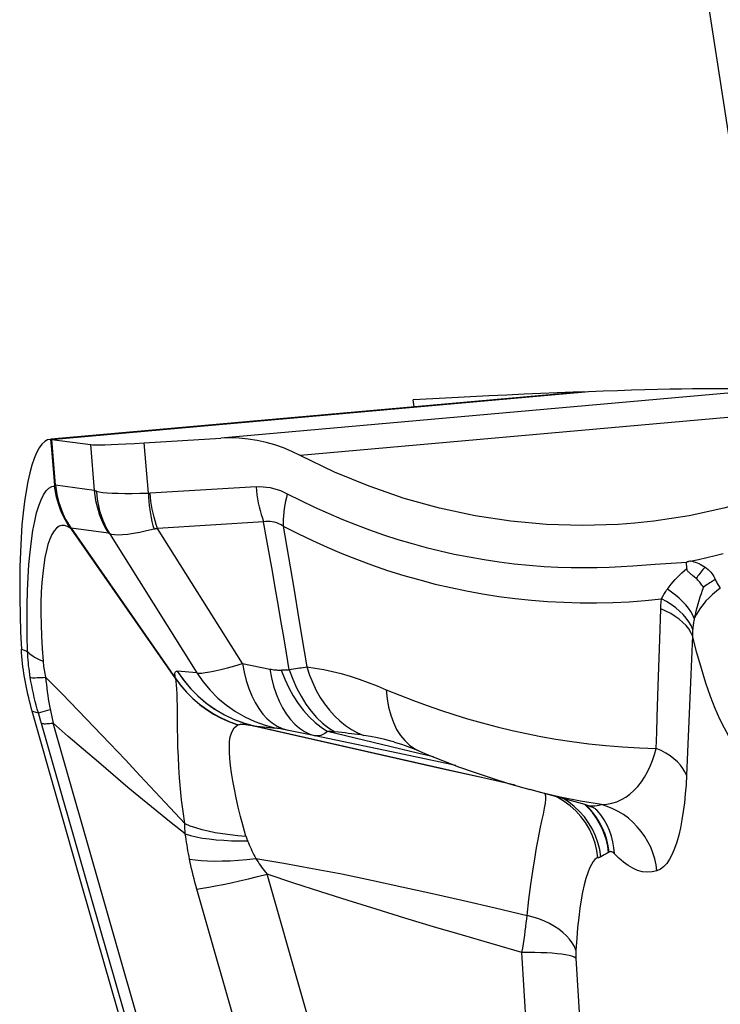
# Model space of a CAD drawing. Units: millimetres. Extents: x 0 to 594, y 0 to 420.
# Drawn here: x 192 to 194, y 147 to 150 of the extents above; entities that cross this region are included whole.
import ezdxf

# ---------------------------------------------------------------- set-up
doc = ezdxf.new("R2010")
doc.units = ezdxf.units.MM
doc.header["$LTSCALE"] = 32.67
doc.layers.add('607088417-000_CL', color=7, linetype='CONTINUOUS')
doc.layers.add('607088495-000_CL', color=7, linetype='CONTINUOUS')

msp = doc.modelspace()

# ---------------------------------------------------------------- linework, layer by layer
at = {"layer": '607088417-000_CL', "color": 9, "linetype": 'CONTINUOUS'}
for p, q in [((191.9304, 149.0593), (193.6272, 149.2105)), ((194.2021, 149.2176), (192.4689, 149.0632)), ((194.7407, 149.1884), (192.7215, 149.0084)), ((191.9286, 149.0594), (191.9313, 149.027)), ((191.9441, 148.9135), (191.9319, 149.0591)), ((191.9313, 149.027), (191.9409, 148.9138)), ((192.0548, 149.0427), (192.067, 148.897)), ((192.239, 148.8886), (192.2256, 149.0484)), ((191.9409, 148.9138), (191.9441, 148.9135)), ((191.9411, 148.9108), (191.9409, 148.9138)), ((192.067, 148.897), (191.9441, 148.9135)), ((192.5811, 148.9091), (192.2443, 148.8886)), ((191.9924, 148.7786), (191.9933, 148.7773)), ((191.9926, 148.7764), (191.9924, 148.7786)), ((191.9926, 148.7764), (191.9943, 148.7739)), ((192.1125, 148.7613), (191.9933, 148.7773)), ((192.6052, 148.7971), (192.2684, 148.7766)), ((192.5384, 148.3467), (192.2684, 148.7766)), ((192.6673, 148.7834), (192.6841, 148.6855)), ((192.1152, 148.7599), (192.393, 148.3176)), ((192.6841, 148.6855), (192.7008, 148.5867)), ((193.7788, 148.6576), (193.8496, 148.6626)), ((192.7008, 148.5867), (192.7175, 148.487)), ((193.8639, 148.4238), (193.8669, 148.5208)), ((193.9678, 148.4346), (193.9616, 148.2866)), ((193.8592, 148.2766), (193.8639, 148.4238)), ((191.8357, 148.3922), (191.8551, 148.3857)), ((192.5384, 148.3467), (192.6251, 148.3295)), ((192.393, 148.3176), (192.331, 148.3226)), ((192.3276, 148.2896), (192.326, 148.2988)), ((193.9616, 148.2866), (193.9553, 148.139)), ((191.87, 148.1953), (191.8897, 148.1901)), ((191.8897, 148.1901), (191.9272, 148.2014)), ((191.8932, 148.1786), (191.8897, 148.1901)), ((191.8965, 148.1674), (191.8932, 148.1786)), ((191.8996, 148.1564), (191.8965, 148.1674)), ((192.5248, 148.1522), (192.5237, 148.1517)), ((192.5763, 148.1481), (192.5733, 148.1489)), ((192.5736, 148.1489), (192.6438, 148.142)), ((192.5736, 148.1489), (193.166, 148.0149)), ((192.6627, 148.1386), (192.6535, 148.1404)), ((192.7691, 148.1174), (192.6627, 148.1386)), ((193.0318, 148.0618), (192.7691, 148.1174)), ((192.8138, 148.131), (192.8086, 148.1314)), ((193.0986, 148.0613), (192.8086, 148.1314)), ((192.8189, 148.1306), (192.8138, 148.131)), ((192.8242, 148.1302), (192.8189, 148.1306)), ((192.8294, 148.1297), (192.8242, 148.1302)), ((193.9553, 148.139), (193.9489, 147.9917)), ((193.1166, 148.0437), (193.0318, 148.0618)), ((193.1451, 148.0501), (193.0986, 148.0613)), ((193.216, 148.0225), (193.1166, 148.0437)), ((193.166, 148.0149), (193.3162, 147.9812)), ((193.404, 147.9601), (193.2977, 147.9844)), ((193.3162, 147.9812), (193.3816, 147.9667)), ((193.6243, 147.8597), (193.609, 147.8771)), ((193.6876, 147.7391), (193.6821, 147.736)), ((193.6931, 147.7421), (193.6876, 147.7391)), ((193.7033, 147.7477), (193.7015, 147.7466)), ((193.6821, 147.736), (193.6766, 147.7328))]:
    msp.add_line(p, q, dxfattribs=at)
at = {"layer": '607088417-000_CL', "color": 7, "linetype": 'CONTINUOUS'}
for p, q in [((193.6213, 149.2103), (191.9304, 149.0596)), ((191.9265, 149.0592), (191.919, 149.0576)), ((191.9286, 149.0594), (191.9265, 149.0592)), ((191.9319, 149.0591), (192.0548, 149.0427)), ((192.2256, 149.0484), (192.4689, 149.0632)), ((191.9933, 148.7773), (192.326, 148.2988)), ((191.9943, 148.7739), (191.9933, 148.7773)), ((192.3261, 148.2979), (191.9943, 148.7739)), ((193.9498, 148.6487), (193.9485, 148.6689)), ((193.9745, 148.6214), (193.9676, 148.627)), ((193.9794, 148.6173), (193.9745, 148.6214)), ((193.1003, 148.0687), (193.1004, 148.0686)), ((193.6301, 147.8977), (193.4507, 147.9468))]:
    msp.add_line(p, q, dxfattribs=at)
for points in [[(194.6954, 149.1282), (194.5963, 149.0629), (194.495, 149.0045), (194.3915, 148.9531), (194.2856, 148.9087), (194.1774, 148.8711), (194.0679, 148.8405), (193.957, 148.8166), (193.8447, 148.7996), (193.7846, 148.7933)], [(191.919, 149.0576), (191.9096, 149.0525), (191.9005, 149.044), (191.8918, 149.0322), (191.8835, 149.0169), (191.8757, 148.9985), (191.8685, 148.977), (191.8619, 148.9526), (191.8558, 148.9252), (191.8503, 148.8949), (191.8454, 148.862), (191.8411, 148.8261), (191.8375, 148.7875), (191.8346, 148.7462), (191.8324, 148.702), (191.8309, 148.6548), (191.8302, 148.6049), (191.8304, 148.5534), (191.8313, 148.5007), (191.8331, 148.4469), (191.8357, 148.3922)], [(191.9319, 149.0591), (191.9303, 149.0593), (191.9301, 149.0593), (191.9299, 149.0594), (191.9297, 149.0594), (191.9295, 149.0594), (191.9293, 149.0594), (191.9291, 149.0594), (191.9288, 149.0594), (191.9286, 149.0594)], [(192.7215, 149.0084), (192.6952, 149.0212), (192.6685, 149.0323), (192.6412, 149.0418), (192.6134, 149.0497), (192.5851, 149.0559), (192.5565, 149.0604), (192.5276, 149.063), (192.4984, 149.064), (192.4689, 149.0632)], [(192.0548, 149.0427), (192.0616, 149.0421), (192.0716, 149.0419), (192.0848, 149.042), (192.1011, 149.0423), (192.1207, 149.043), (192.1429, 149.0439), (192.1677, 149.0451), (192.1953, 149.0466), (192.2256, 149.0484)], [(193.7846, 148.7933), (193.7318, 148.7893), (193.6184, 148.7858), (193.5044, 148.7891), (193.3906, 148.7994), (193.2771, 148.8165), (193.1638, 148.8406), (193.0515, 148.8718), (192.9405, 148.9102), (192.8305, 148.9557), (192.7215, 149.0084)], [(193.9561, 148.6713), (193.955, 148.671), (193.9542, 148.6707), (193.9535, 148.6706), (193.953, 148.6705), (193.9526, 148.6705), (193.9522, 148.6704), (193.9519, 148.6704), (193.9517, 148.6704), (193.9515, 148.6703), (193.9513, 148.6702), (193.9511, 148.6701), (193.9509, 148.6699), (193.9508, 148.6698), (193.9506, 148.6696), (193.9504, 148.6695), (193.9502, 148.6695), (193.9499, 148.6696), (193.9496, 148.6695), (193.9493, 148.6694), (193.9489, 148.6692), (193.9485, 148.6689)], [(193.9676, 148.627), (193.9655, 148.6287), (193.9636, 148.6303), (193.9618, 148.6319), (193.9601, 148.6334), (193.9586, 148.6348), (193.9572, 148.6361), (193.9559, 148.6374), (193.9545, 148.6388), (193.9533, 148.6403), (193.9521, 148.642), (193.9512, 148.644), (193.9504, 148.6462), (193.9498, 148.6487)], [(193.9607, 148.6725), (193.9589, 148.6721), (193.9561, 148.6713)], [(194.0025, 148.5892), (194.0003, 148.5928), (193.998, 148.5963), (193.9957, 148.5996), (193.9932, 148.6029), (193.9907, 148.606), (193.988, 148.609), (193.9853, 148.6119), (193.9824, 148.6147), (193.9794, 148.6173)], [(191.8474, 148.2928), (191.8455, 148.3038), (191.8437, 148.3149), (191.8421, 148.326), (191.8406, 148.337), (191.8393, 148.3481), (191.8382, 148.3591), (191.8372, 148.3702), (191.8364, 148.3812), (191.8357, 148.3922)], [(191.87, 148.1953), (191.867, 148.206), (191.8642, 148.2168), (191.8614, 148.2275), (191.8588, 148.2383), (191.8563, 148.2492), (191.8539, 148.26), (191.8516, 148.2709), (191.8494, 148.2818), (191.8474, 148.2928)], [(193.3132, 143.185), (193.1516, 143.7418), (192.9902, 144.2986), (192.8292, 144.8554), (192.6685, 145.4122), (192.5082, 145.9689), (192.3481, 146.5256), (192.1884, 147.0822), (192.0291, 147.6388), (191.87, 148.1953)], [(193.0185, 148.0979), (193.021, 148.0972), (193.0314, 148.0942), (193.0429, 148.0906), (193.0554, 148.0863), (193.0688, 148.0814), (193.0833, 148.0757), (193.0986, 148.0693), (193.1003, 148.0686)], [(193.1004, 148.0686), (193.1246, 148.0584), (193.1735, 148.0386), (193.2246, 148.0192), (193.2771, 148.0005), (193.3309, 147.9825), (193.3868, 147.965), (193.4507, 147.9467)], [(193.6301, 147.8978), (193.641, 147.8942), (193.6497, 147.8905), (193.656, 147.8872), (193.6584, 147.8858)], [(193.6584, 147.8858), (193.6602, 147.8846), (193.6628, 147.8827), (193.6639, 147.8817), (193.6636, 147.8821), (193.6627, 147.883)]]:
    msp.add_lwpolyline(points, dxfattribs=at)
at = {"layer": '607088417-000_CL', "color": 9, "linetype": 'CONTINUOUS'}
for points in [[(191.8551, 148.3857), (191.854, 148.4364), (191.8536, 148.4854), (191.854, 148.5327), (191.8552, 148.578), (191.8571, 148.6212), (191.8597, 148.6621), (191.8631, 148.7008), (191.8673, 148.7368), (191.8722, 148.7696), (191.8778, 148.7992), (191.884, 148.8255), (191.8908, 148.8483), (191.8981, 148.8676), (191.9059, 148.8833), (191.9142, 148.8955), (191.9228, 148.9041), (191.9318, 148.9092), (191.9411, 148.9108)], [(191.9411, 148.9108), (191.9416, 148.9109), (191.9419, 148.9111), (191.9423, 148.9114), (191.9427, 148.9116), (191.943, 148.9119), (191.9433, 148.9122), (191.9436, 148.9124), (191.9439, 148.9126), (191.9442, 148.9127)], [(191.9926, 148.7764), (191.9882, 148.7825), (191.9838, 148.7889), (191.9795, 148.7957), (191.9753, 148.8029), (191.9712, 148.8105), (191.9673, 148.8185), (191.9635, 148.8267), (191.9599, 148.8354), (191.9564, 148.8446), (191.9531, 148.8546), (191.9499, 148.8651), (191.9471, 148.876), (191.9447, 148.8873), (191.9427, 148.8988), (191.9411, 148.9108)], [(191.9441, 148.9135), (191.9459, 148.8987), (191.9484, 148.8846), (191.9514, 148.8712), (191.9548, 148.8586), (191.9586, 148.8467), (191.9627, 148.8353), (191.9672, 148.8243), (191.9719, 148.8139), (191.9768, 148.8041), (191.9819, 148.795), (191.9871, 148.7865), (191.9924, 148.7786)], [(192.067, 148.897), (192.0676, 148.897), (192.0682, 148.8968), (192.0689, 148.8967), (192.0696, 148.8965), (192.0703, 148.8963), (192.0711, 148.8961), (192.0719, 148.8958), (192.0728, 148.8956), (192.0738, 148.8953)], [(192.067, 148.897), (192.0688, 148.8811), (192.0714, 148.8652), (192.0748, 148.8495), (192.0791, 148.8341), (192.0842, 148.8188), (192.0901, 148.8039), (192.0968, 148.7893), (192.1043, 148.7751), (192.1125, 148.7613)], [(192.0738, 148.8953), (192.0827, 148.893), (192.0942, 148.8911), (192.1081, 148.8897), (192.1245, 148.8887), (192.1432, 148.8882), (192.1641, 148.8879), (192.1871, 148.8878), (192.2121, 148.8881), (192.239, 148.8886)], [(192.0738, 148.8953), (192.075, 148.8793), (192.0771, 148.8635), (192.0801, 148.8478), (192.0839, 148.8323), (192.0886, 148.8171), (192.0941, 148.8022), (192.1004, 148.7877), (192.1074, 148.7736), (192.1152, 148.7599)], [(192.5811, 148.9091), (192.5923, 148.9094), (192.6035, 148.909), (192.6146, 148.9079), (192.6258, 148.9062), (192.637, 148.9037), (192.648, 148.9005), (192.659, 148.8966), (192.6698, 148.892), (192.6805, 148.8868)], [(192.5811, 148.9091), (192.5824, 148.8961), (192.584, 148.8833), (192.586, 148.8705), (192.5883, 148.8578), (192.591, 148.8453), (192.5941, 148.8329), (192.5975, 148.8208), (192.6012, 148.8088), (192.6052, 148.7971)], [(192.239, 148.8886), (192.2396, 148.8886), (192.2402, 148.8886), (192.2408, 148.8885), (192.2414, 148.8885), (192.2419, 148.8885), (192.2425, 148.8886), (192.2431, 148.8886), (192.2437, 148.8886), (192.2443, 148.8886)], [(192.239, 148.8886), (192.2395, 148.8753), (192.2404, 148.8621), (192.2417, 148.849), (192.2433, 148.836), (192.2454, 148.8231), (192.2477, 148.8104), (192.2505, 148.798), (192.2536, 148.7857), (192.2571, 148.7737)], [(192.2684, 148.7766), (192.2643, 148.7884), (192.2606, 148.8003), (192.2572, 148.8125), (192.2542, 148.8249), (192.2515, 148.8374), (192.2491, 148.8501), (192.2472, 148.8628), (192.2455, 148.8757), (192.2443, 148.8886)], [(192.6805, 148.8868), (192.6776, 148.8749), (192.675, 148.863), (192.6727, 148.8512), (192.6709, 148.8395), (192.6694, 148.8279), (192.6683, 148.8164), (192.6676, 148.8052), (192.6673, 148.7942), (192.6673, 148.7834)], [(192.6805, 148.8868), (192.7235, 148.865), (192.7666, 148.8443), (192.81, 148.8247), (192.8535, 148.8061), (192.8972, 148.7886), (192.9414, 148.772), (192.9863, 148.7564), (193.0317, 148.7417), (193.0769, 148.7282), (193.1214, 148.7161), (193.1658, 148.7051), (193.2111, 148.695), (193.2581, 148.6857), (193.306, 148.6774), (193.354, 148.6702), (193.4016, 148.6642), (193.4493, 148.6595), (193.4969, 148.6559)], [(191.9926, 148.7764), (191.9825, 148.7824), (191.9729, 148.7856), (191.9637, 148.7859), (191.9551, 148.7831), (191.9469, 148.7772), (191.9393, 148.7684), (191.9323, 148.7569), (191.9259, 148.7427), (191.9201, 148.7258), (191.9149, 148.7064), (191.9104, 148.6844), (191.9065, 148.66), (191.9032, 148.6334), (191.9007, 148.6045), (191.8988, 148.5737), (191.8978, 148.5411), (191.8974, 148.5069), (191.8979, 148.4711), (191.8992, 148.4336), (191.9013, 148.3948), (191.9044, 148.3545)], [(192.2571, 148.7737), (192.2333, 148.7684), (192.2114, 148.7639), (192.1913, 148.7603), (192.1733, 148.7576), (192.1573, 148.7558), (192.1435, 148.7552), (192.1318, 148.7557), (192.1224, 148.7572), (192.1152, 148.7599)], [(192.2684, 148.7766), (192.2671, 148.7763), (192.2659, 148.7759), (192.2646, 148.7756), (192.2634, 148.7752), (192.2621, 148.7749), (192.2609, 148.7746), (192.2596, 148.7743), (192.2584, 148.774), (192.2571, 148.7737)], [(192.6673, 148.7834), (192.6605, 148.7876), (192.6536, 148.791), (192.6467, 148.7939), (192.6398, 148.796), (192.6328, 148.7976), (192.6259, 148.7984), (192.619, 148.7986), (192.6121, 148.7982), (192.6052, 148.7971)], [(192.6869, 148.3273), (192.6782, 148.3795), (192.6693, 148.4316), (192.6604, 148.4838), (192.6514, 148.536), (192.6423, 148.5882), (192.6331, 148.6404), (192.6239, 148.6926), (192.6146, 148.7448), (192.6052, 148.7971)], [(192.6673, 148.7834), (192.7135, 148.76), (192.7602, 148.7376), (192.8073, 148.7164), (192.8539, 148.6967), (192.9005, 148.6782), (192.9484, 148.6605), (192.9988, 148.6432), (193.0503, 148.627), (193.1011, 148.6125), (193.1506, 148.5997), (193.2, 148.5882), (193.25, 148.5778), (193.3011, 148.5686), (193.3527, 148.5605), (193.4044, 148.5538), (193.4559, 148.5485), (193.5073, 148.5444), (193.5589, 148.5416), (193.6108, 148.5401), (193.6628, 148.5399), (193.7146, 148.5411), (193.7663, 148.5435), (193.8179, 148.5473), (193.8694, 148.5524)], [(192.1152, 148.7599), (192.1149, 148.7602), (192.1145, 148.7604), (192.1142, 148.7606), (192.1138, 148.7608), (192.1135, 148.761), (192.1132, 148.7611), (192.113, 148.7612), (192.1127, 148.7613), (192.1125, 148.7613)], [(193.9607, 148.6725), (193.9873, 148.678), (194.0137, 148.6839), (194.0398, 148.6901), (194.0657, 148.6969)], [(193.4969, 148.6559), (193.5404, 148.6537), (193.5828, 148.6523), (193.6242, 148.6518), (193.6645, 148.6523), (193.7036, 148.6537), (193.7417, 148.6554), (193.7788, 148.6576)], [(193.8496, 148.6626), (193.9166, 148.6669), (193.9485, 148.6689)], [(193.888, 148.5833), (193.8938, 148.5913), (193.8999, 148.5991), (193.9063, 148.6068), (193.9129, 148.6143), (193.9199, 148.6217), (193.9271, 148.6288), (193.9344, 148.6357), (193.942, 148.6423), (193.9498, 148.6487)], [(193.9624, 148.6729), (193.9672, 148.6719), (193.9721, 148.6706), (193.9771, 148.669), (193.9822, 148.6671), (193.9875, 148.6649), (193.9927, 148.6624), (193.9978, 148.6597), (194.0029, 148.6567), (194.0079, 148.6534)], [(194.0079, 148.6534), (194.0044, 148.6494), (194.0009, 148.6454), (193.9976, 148.6413), (193.9943, 148.6373), (193.9912, 148.6333), (193.9881, 148.6293), (193.9851, 148.6253), (193.9822, 148.6213), (193.9794, 148.6173)], [(194.0079, 148.6534), (194.0128, 148.6496), (194.0175, 148.6456), (194.0217, 148.6415), (194.0256, 148.6373), (194.0291, 148.6329), (194.0324, 148.6284), (194.0353, 148.6238), (194.0379, 148.619), (194.0403, 148.6141)], [(194.0402, 148.6141), (194.0357, 148.6114), (194.0312, 148.6088), (194.0268, 148.606), (194.0225, 148.6033), (194.0183, 148.6005), (194.0141, 148.5977), (194.0101, 148.5949), (194.0063, 148.5921), (194.0025, 148.5892)], [(194.0403, 148.6141), (194.0418, 148.6108), (194.0433, 148.6075), (194.045, 148.6043), (194.0467, 148.6012), (194.0485, 148.5981), (194.0503, 148.595), (194.0522, 148.592), (194.0542, 148.5891), (194.0562, 148.5862)], [(193.8694, 148.5524), (193.8711, 148.5558), (193.873, 148.5592), (193.8749, 148.5626), (193.8769, 148.566), (193.8789, 148.5695), (193.8811, 148.5729), (193.8833, 148.5764), (193.8856, 148.5798), (193.888, 148.5833)], [(193.9736, 148.4902), (193.9686, 148.5012), (193.9623, 148.5121), (193.9549, 148.523), (193.9463, 148.5337), (193.9366, 148.5443), (193.9259, 148.5545), (193.9142, 148.5645), (193.9015, 148.5741), (193.888, 148.5833)], [(194.0025, 148.5892), (193.9987, 148.5789), (193.995, 148.5684), (193.9915, 148.5577), (193.988, 148.5468), (193.9846, 148.5357), (193.9815, 148.5245), (193.9786, 148.5132), (193.9759, 148.5017), (193.9736, 148.4902)], [(194.0562, 148.5862), (194.0436, 148.5766), (194.0318, 148.5666), (194.0208, 148.5563), (194.0107, 148.5458), (194.0013, 148.535), (193.993, 148.524), (193.9855, 148.5128), (193.9791, 148.5016), (193.9736, 148.4902)], [(193.8669, 148.5208), (193.867, 148.5244), (193.8672, 148.5279), (193.8674, 148.5315), (193.8676, 148.535), (193.8679, 148.5385), (193.8682, 148.542), (193.8685, 148.5455), (193.8689, 148.549), (193.8694, 148.5524)], [(193.9686, 148.4554), (193.9633, 148.4676), (193.9565, 148.4796), (193.9482, 148.4913), (193.9383, 148.5028), (193.927, 148.5138), (193.9144, 148.5244), (193.9005, 148.5344), (193.8854, 148.5437), (193.8694, 148.5524)], [(193.9678, 148.4346), (193.9627, 148.4458), (193.9559, 148.4568), (193.9475, 148.4675), (193.9375, 148.4778), (193.926, 148.4876), (193.9131, 148.4969), (193.8988, 148.5056), (193.8834, 148.5136), (193.8669, 148.5208)], [(193.9736, 148.4902), (193.9728, 148.4863), (193.9721, 148.4824), (193.9714, 148.4784), (193.9708, 148.4746), (193.9703, 148.4707), (193.9698, 148.4668), (193.9693, 148.463), (193.9689, 148.4592), (193.9686, 148.4554)], [(192.7175, 148.487), (192.7341, 148.3866), (192.7424, 148.336)], [(193.9686, 148.4554), (193.9684, 148.4532), (193.9682, 148.451), (193.9681, 148.4487), (193.968, 148.4464), (193.9679, 148.4441), (193.9678, 148.4417), (193.9678, 148.4394), (193.9678, 148.437), (193.9678, 148.4346)], [(194.1769, 148.0728), (194.1649, 148.0651), (194.1524, 148.062), (194.1394, 148.0636), (194.126, 148.0698), (194.1121, 148.0807), (194.098, 148.0963), (194.0837, 148.1165), (194.0691, 148.1414), (194.0544, 148.1707), (194.0397, 148.2044), (194.025, 148.2426), (194.0104, 148.2847), (193.996, 148.3307), (193.9818, 148.3806), (193.9678, 148.4346)], [(191.8551, 148.3857), (191.8583, 148.382), (191.8621, 148.3782), (191.8665, 148.3746), (191.8715, 148.371), (191.877, 148.3675), (191.8831, 148.364), (191.8897, 148.3607), (191.8968, 148.3575), (191.9043, 148.3544)], [(191.8639, 148.3026), (191.8624, 148.312), (191.861, 148.3214), (191.8598, 148.3308), (191.8587, 148.3401), (191.8577, 148.3493), (191.8569, 148.3585), (191.8561, 148.3676), (191.8556, 148.3767), (191.8551, 148.3857)], [(191.9044, 148.3545), (191.9049, 148.3489), (191.9055, 148.3433), (191.9062, 148.3377), (191.9071, 148.3321), (191.908, 148.3265), (191.909, 148.3208), (191.9101, 148.3151), (191.9114, 148.3094), (191.9127, 148.3037)], [(192.393, 148.3176), (192.3994, 148.3167), (192.4084, 148.3169), (192.4199, 148.3181), (192.4339, 148.3203), (192.4504, 148.3236), (192.4692, 148.3279), (192.4902, 148.3333), (192.5133, 148.3396), (192.5384, 148.3467)], [(192.5384, 148.3467), (192.5436, 148.3191), (192.5501, 148.2928), (192.5581, 148.2679), (192.5675, 148.2447), (192.5781, 148.2233), (192.59, 148.2039), (192.603, 148.1866), (192.617, 148.1714), (192.632, 148.1586), (192.6479, 148.1482), (192.6644, 148.1403), (192.6817, 148.1349)], [(192.6869, 148.3273), (192.6935, 148.3286), (192.7, 148.3298), (192.7063, 148.3309), (192.7126, 148.3319), (192.7188, 148.3329), (192.7248, 148.3338), (192.7308, 148.3346), (192.7367, 148.3354), (192.7424, 148.336)], [(192.7424, 148.336), (192.769, 148.3325), (192.7961, 148.3278), (192.8237, 148.3219), (192.8516, 148.3148), (192.8799, 148.3065), (192.9084, 148.2972), (192.9372, 148.287), (192.9661, 148.2758), (192.9951, 148.2638)], [(192.7424, 148.336), (192.751, 148.3103), (192.7611, 148.2855), (192.7725, 148.2618), (192.7851, 148.2394), (192.799, 148.2184), (192.8141, 148.1989), (192.8302, 148.181), (192.8473, 148.1648), (192.8653, 148.1504), (192.8841, 148.1378), (192.9035, 148.1272), (192.9235, 148.1186)], [(191.8639, 148.3026), (191.8669, 148.3023), (191.8706, 148.302), (191.8749, 148.3019), (191.8798, 148.3019), (191.8852, 148.3021), (191.8913, 148.3023), (191.8979, 148.3026), (191.905, 148.3031), (191.9127, 148.3037)], [(191.8897, 148.1901), (191.8862, 148.2021), (191.8829, 148.2142), (191.8797, 148.2265), (191.8767, 148.2389), (191.8738, 148.2514), (191.8711, 148.264), (191.8685, 148.2767), (191.8661, 148.2896), (191.8639, 148.3026)], [(191.9127, 148.3037), (191.9647, 148.2503), (192.0159, 148.1973)], [(191.9127, 148.3037), (191.9137, 148.2918), (191.9149, 148.28), (191.9162, 148.2684), (191.9177, 148.2569), (191.9193, 148.2455), (191.9211, 148.2343), (191.923, 148.2232), (191.9251, 148.2122), (191.9362, 148.1578)], [(192.326, 148.2988), (192.3246, 148.304), (192.3237, 148.3086), (192.3233, 148.3126), (192.3233, 148.316), (192.3238, 148.3187), (192.3249, 148.3208), (192.3264, 148.3221), (192.3284, 148.3227), (192.331, 148.3226)], [(192.3309, 148.3225), (192.3515, 148.2931), (192.374, 148.2664), (192.3983, 148.2422), (192.4243, 148.2203), (192.452, 148.2008), (192.481, 148.1838), (192.5113, 148.1693), (192.5431, 148.1574), (192.5763, 148.1481)], [(192.331, 148.3226), (192.3504, 148.2947), (192.3721, 148.2685), (192.396, 148.2443), (192.4219, 148.2221), (192.4496, 148.2023), (192.4788, 148.185), (192.5094, 148.1702), (192.5411, 148.1582), (192.5736, 148.1489)], [(192.393, 148.3176), (192.413, 148.2889), (192.4354, 148.2621), (192.4601, 148.2374), (192.4868, 148.2149), (192.5155, 148.1948), (192.5457, 148.1774), (192.5773, 148.1627), (192.6101, 148.1509), (192.6438, 148.142)], [(192.6251, 148.3295), (192.6294, 148.3286), (192.6337, 148.328), (192.6378, 148.3274), (192.6419, 148.3269), (192.6459, 148.3266), (192.6497, 148.3263), (192.6535, 148.3262), (192.6572, 148.3263), (192.6607, 148.3264)], [(192.6251, 148.3295), (192.6303, 148.3018), (192.637, 148.2755), (192.6451, 148.2507), (192.6545, 148.2275), (192.6653, 148.2061), (192.6772, 148.1867), (192.6902, 148.1693), (192.7043, 148.1542), (192.7194, 148.1413), (192.7353, 148.1309), (192.7519, 148.1229), (192.7691, 148.1174)], [(192.6607, 148.3264), (192.6636, 148.3265), (192.6665, 148.3267), (192.6694, 148.3268), (192.6723, 148.3269), (192.6752, 148.3271), (192.6781, 148.3271), (192.6811, 148.3272), (192.684, 148.3273), (192.6869, 148.3273)], [(192.6607, 148.3264), (192.6722, 148.2974), (192.6851, 148.2698), (192.6994, 148.2439), (192.7151, 148.2197), (192.7319, 148.1975), (192.7498, 148.1775), (192.7686, 148.1597), (192.7883, 148.1443), (192.8086, 148.1314)], [(192.6869, 148.3273), (192.6978, 148.2976), (192.7102, 148.2694), (192.724, 148.2429), (192.7393, 148.2182), (192.7559, 148.1957), (192.7735, 148.1754), (192.7922, 148.1575), (192.8118, 148.1422), (192.832, 148.1295)], [(192.326, 148.2988), (192.3424, 148.2767), (192.3605, 148.2558), (192.3802, 148.2362), (192.4013, 148.2181), (192.4238, 148.2015), (192.4476, 148.1865), (192.4724, 148.1733), (192.4982, 148.1619), (192.5248, 148.1522)], [(192.3261, 148.2979), (192.3434, 148.275), (192.3619, 148.2538), (192.3815, 148.2344), (192.402, 148.2169), (192.4235, 148.2011), (192.4463, 148.1866), (192.4707, 148.1735), (192.4965, 148.1619), (192.5238, 148.1518)], [(192.3547, 147.8384), (192.3491, 147.8766), (192.3447, 147.9134), (192.3412, 147.9489), (192.3384, 147.9836), (192.3361, 148.0174), (192.3343, 148.05), (192.3331, 148.0811), (192.3323, 148.1106), (192.3318, 148.1388), (192.3315, 148.1651), (192.3314, 148.1894), (192.3312, 148.2118), (192.3308, 148.2324), (192.3304, 148.2505), (192.3297, 148.266), (192.3288, 148.279), (192.3276, 148.2896)], [(193.8524, 148.0774), (193.8541, 148.1275), (193.8558, 148.1774), (193.8592, 148.2766)], [(192.9951, 148.2638), (193.038, 148.246), (193.0812, 148.2292), (193.1244, 148.2133), (193.1672, 148.1984), (193.2098, 148.1846), (193.2535, 148.1713), (193.2996, 148.1582), (193.3473, 148.1457), (193.3948, 148.1343), (193.4404, 148.1244), (193.4857, 148.1155), (193.5334, 148.1071), (193.5849, 148.0993), (193.6388, 148.0923), (193.6927, 148.0866), (193.7459, 148.0823), (193.7991, 148.0792), (193.8524, 148.0774)], [(192.9951, 148.2637), (192.9978, 148.2352), (193.0024, 148.2082), (193.009, 148.1828), (193.0175, 148.1593), (193.0278, 148.1378), (193.0398, 148.1186), (193.0536, 148.1019), (193.0689, 148.0877), (193.0856, 148.0761), (193.1003, 148.0687)], [(192.0159, 148.1973), (192.1161, 148.093), (192.1651, 148.0417), (192.2134, 147.9906), (192.2611, 147.9395), (192.3082, 147.8887), (192.3547, 147.8384)], [(191.8996, 148.1564), (191.9021, 148.1561), (191.905, 148.1559), (191.9083, 148.1558), (191.912, 148.1558), (191.9161, 148.156), (191.9205, 148.1563), (191.9254, 148.1567), (191.9306, 148.1572), (191.9362, 148.1579)], [(193.332, 143.184), (193.1716, 143.7366), (193.0114, 144.2892), (192.8516, 144.8418), (192.6922, 145.3943), (192.533, 145.9468), (192.3742, 146.4993), (192.2157, 147.0517), (192.0575, 147.6041), (191.8996, 148.1564)], [(192.3563, 147.8055), (192.3114, 147.8411), (192.2661, 147.8776), (192.2204, 147.9151), (192.1741, 147.9535), (192.1274, 147.9929), (192.0803, 148.033), (192.0327, 148.0739), (191.9846, 148.1155), (191.9361, 148.1579)], [(193.3689, 143.1845), (193.2084, 143.7373), (193.0482, 144.29), (192.8884, 144.8428), (192.7288, 145.3954), (192.5696, 145.9481), (192.4107, 146.5006), (192.2522, 147.0531), (192.094, 147.6055), (191.9361, 148.1579)], [(192.5489, 147.7987), (192.5398, 147.8302), (192.5316, 147.8608), (192.5243, 147.8907), (192.5179, 147.9197), (192.5122, 147.9476), (192.5072, 147.9743), (192.5031, 147.9995), (192.4999, 148.0231), (192.4977, 148.045), (192.4965, 148.065), (192.4963, 148.083), (192.4972, 148.0992), (192.4993, 148.1137), (192.5027, 148.126), (192.5069, 148.1356), (192.5121, 148.1429), (192.5181, 148.1483), (192.5238, 148.1518)], [(192.5248, 148.1522), (192.5282, 148.1533), (192.5322, 148.1538), (192.537, 148.154), (192.5423, 148.1538), (192.5482, 148.1532), (192.5546, 148.1524), (192.5614, 148.1512), (192.5686, 148.1498), (192.5761, 148.1483)], [(193.2977, 147.9844), (193.1975, 148.0073), (192.5762, 148.1482)], [(192.6535, 148.1404), (192.6499, 148.141), (192.6471, 148.1415), (192.6451, 148.1418), (192.6437, 148.142)], [(192.8086, 148.1314), (192.8044, 148.1279), (192.8001, 148.1249), (192.7958, 148.1224), (192.7915, 148.1204), (192.7871, 148.1188), (192.7827, 148.1177), (192.7782, 148.1171), (192.7737, 148.117), (192.7691, 148.1174)], [(192.9235, 148.1185), (192.9139, 148.12), (192.9042, 148.1214), (192.8944, 148.1227), (192.8843, 148.1239), (192.8742, 148.1251), (192.8638, 148.1263), (192.8534, 148.1274), (192.8428, 148.1285), (192.8294, 148.1297)], [(193.0185, 148.0979), (193.0141, 148.0991), (192.9902, 148.1052), (192.9672, 148.1104), (192.945, 148.1149), (192.9235, 148.1185)], [(193.6784, 147.8986), (193.6955, 147.8999), (193.7118, 147.903), (193.7273, 147.9079), (193.7419, 147.9144), (193.7558, 147.9224), (193.7691, 147.9321), (193.7819, 147.9434), (193.7941, 147.9563), (193.8055, 147.9706), (193.8158, 147.9861), (193.8253, 148.0028), (193.8336, 148.0204), (193.8409, 148.0387), (193.8471, 148.0577), (193.8524, 148.0774)], [(193.9489, 147.9917), (193.944, 148.0027), (193.9374, 148.0136), (193.9294, 148.0242), (193.9198, 148.0344), (193.9088, 148.0441), (193.8965, 148.0534), (193.8829, 148.062), (193.8682, 148.0701), (193.8524, 148.0774)], [(193.9489, 147.9917), (193.9473, 147.9616), (193.9451, 147.9324), (193.9422, 147.9042), (193.9386, 147.8767), (193.9344, 147.8501), (193.9296, 147.825), (193.924, 147.8015), (193.9179, 147.7795), (193.9109, 147.7595), (193.9033, 147.7414), (193.8949, 147.7254), (193.8858, 147.7119), (193.8762, 147.7013), (193.8658, 147.6933), (193.8548, 147.688)], [(193.4426, 147.5466), (193.4482, 147.5975), (193.4542, 147.6445), (193.4604, 147.6875), (193.4664, 147.7264), (193.4724, 147.7614), (193.4782, 147.793), (193.484, 147.8215), (193.4895, 147.8466), (193.4942, 147.8685), (193.4981, 147.8872), (193.501, 147.9028), (193.5024, 147.9156), (193.5021, 147.9258), (193.5001, 147.9332)], [(193.6784, 147.8985), (193.6115, 147.9098), (193.5475, 147.9228), (193.4854, 147.9376), (193.4522, 147.9463)], [(193.5975, 147.8787), (193.5797, 147.8948), (193.5606, 147.909), (193.5401, 147.9211), (193.5338, 147.924)], [(193.609, 147.8771), (193.592, 147.893), (193.5737, 147.9072), (193.5572, 147.9177)], [(193.6498, 147.8731), (193.6368, 147.8882), (193.626, 147.8989)], [(193.6513, 147.8739), (193.6383, 147.8889), (193.6291, 147.898)], [(193.6301, 147.8977), (193.6362, 147.8963), (193.6434, 147.8951), (193.6506, 147.8946), (193.6576, 147.8947), (193.6645, 147.8954), (193.6714, 147.8967), (193.6784, 147.8985)], [(193.8548, 147.688), (193.8521, 147.7072), (193.8479, 147.7263), (193.8422, 147.7449), (193.835, 147.7631), (193.8264, 147.7807), (193.8164, 147.7975), (193.8051, 147.8135), (193.7925, 147.8285), (193.7788, 147.8424), (193.7641, 147.8552), (193.7484, 147.8667), (193.7318, 147.8768), (193.7146, 147.8855), (193.6967, 147.8928), (193.6784, 147.8985)], [(193.6672, 147.7293), (193.6639, 147.753), (193.6582, 147.7763), (193.6502, 147.799), (193.6401, 147.8208), (193.6278, 147.8415), (193.6135, 147.8608), (193.5975, 147.8787)], [(193.7015, 147.7466), (193.6986, 147.7661), (193.6942, 147.7853), (193.6883, 147.8041), (193.6808, 147.8224), (193.6718, 147.8401), (193.6615, 147.8571), (193.6498, 147.8731)], [(193.7033, 147.7477), (193.7004, 147.7671), (193.6959, 147.7862), (193.6899, 147.805), (193.6824, 147.8233), (193.6734, 147.841), (193.663, 147.8579), (193.6513, 147.8739)], [(193.7196, 147.7428), (193.718, 147.7617), (193.7149, 147.7804), (193.7102, 147.7987), (193.704, 147.8165), (193.6964, 147.8337), (193.6873, 147.8502), (193.6768, 147.8658), (193.665, 147.8804), (193.6627, 147.883)], [(192.3548, 147.8384), (192.3713, 147.8317), (192.3893, 147.8256), (192.4087, 147.82), (192.4294, 147.8149), (192.4514, 147.8104), (192.4744, 147.8065), (192.4984, 147.8033), (192.5233, 147.8007), (192.5489, 147.7987)], [(192.3563, 147.8055), (192.3561, 147.8092), (192.3558, 147.8128), (192.3556, 147.8165), (192.3554, 147.8201), (192.3552, 147.8238), (192.3551, 147.8274), (192.3549, 147.8311), (192.3548, 147.8348), (192.3548, 147.8384)], [(193.6766, 147.7328), (193.673, 147.7556), (193.6674, 147.778), (193.6596, 147.7998), (193.6498, 147.8208), (193.6379, 147.8408), (193.6243, 147.8597)], [(192.3563, 147.8055), (192.3728, 147.8006), (192.3909, 147.7963), (192.4106, 147.7925), (192.4318, 147.7894), (192.4545, 147.7869), (192.4783, 147.7851), (192.5028, 147.784), (192.5282, 147.7835), (192.5542, 147.7838)], [(192.37, 147.725), (192.3683, 147.734), (192.3666, 147.743), (192.3649, 147.752), (192.3633, 147.7609), (192.3618, 147.7699), (192.3604, 147.7788), (192.3589, 147.7877), (192.3576, 147.7966), (192.3563, 147.8055)], [(192.5488, 147.7988), (192.5494, 147.7971), (192.5499, 147.7954), (192.5505, 147.7937), (192.551, 147.7921), (192.5516, 147.7904), (192.5522, 147.7888), (192.5529, 147.7871), (192.5535, 147.7854), (192.5542, 147.7838)], [(192.5542, 147.7838), (192.5568, 147.7773), (192.5595, 147.7709), (192.5623, 147.7646), (192.5652, 147.7582), (192.5681, 147.7519), (192.5711, 147.7457), (192.5741, 147.7395), (192.5772, 147.7333), (192.5804, 147.7272)], [(193.7015, 147.7466), (193.6987, 147.7451), (193.6931, 147.7421)], [(193.7177, 147.7447), (193.7158, 147.7463), (193.7139, 147.7476), (193.7121, 147.7485), (193.7102, 147.749), (193.7085, 147.7492), (193.7067, 147.749), (193.705, 147.7485), (193.7033, 147.7477)], [(193.8548, 147.688), (193.8393, 147.6847), (193.8239, 147.6839), (193.8086, 147.6855), (193.7933, 147.6896), (193.7782, 147.6962), (193.7632, 147.7049), (193.7485, 147.7155), (193.7339, 147.7281), (193.7177, 147.7447)], [(192.37, 147.725), (192.3874, 147.7226), (192.4066, 147.7208), (192.4274, 147.7197), (192.4498, 147.7193), (192.4737, 147.7195), (192.4988, 147.7204), (192.5251, 147.722), (192.5523, 147.7243), (192.5804, 147.7272)], [(192.3931, 147.6302), (192.3899, 147.6414), (192.3869, 147.6524), (192.3841, 147.6632), (192.3814, 147.6737), (192.3789, 147.684), (192.3765, 147.6943), (192.3742, 147.7046), (192.3721, 147.7148), (192.37, 147.725)], [(192.5804, 147.7272), (192.6696, 147.7122), (192.7607, 147.6959), (192.8536, 147.6783), (192.9482, 147.6588), (193.0443, 147.6377), (193.1418, 147.6159), (193.2407, 147.5936), (193.341, 147.5705), (193.4426, 147.5466)], [(192.5804, 147.7272), (192.584, 147.7218), (192.5876, 147.7163), (192.5913, 147.7109), (192.595, 147.7055), (192.5989, 147.7002), (192.6029, 147.6948), (192.6072, 147.6891), (192.6116, 147.6834), (192.6161, 147.6776)], [(193.6672, 147.7293), (193.6625, 147.7281), (193.6575, 147.7243), (193.6522, 147.7177), (193.6465, 147.7084), (193.6406, 147.6965), (193.6348, 147.6817), (193.6292, 147.664), (193.6238, 147.6435), (193.6187, 147.6208), (193.6142, 147.5962), (193.61, 147.5693), (193.6062, 147.5399), (193.6029, 147.5078), (193.6, 147.473), (193.5975, 147.4357)], [(193.6766, 147.7328), (193.6755, 147.7322), (193.6745, 147.7317), (193.6735, 147.7312), (193.6725, 147.7308), (193.6714, 147.7304), (193.6704, 147.7301), (193.6693, 147.7298), (193.6683, 147.7295), (193.6672, 147.7293)], [(192.3931, 147.6302), (192.4108, 147.6328), (192.4307, 147.6361), (192.4525, 147.6401), (192.4762, 147.6448), (192.5016, 147.6502), (192.5285, 147.6562), (192.5567, 147.6628), (192.5859, 147.67), (192.6161, 147.6776)], [(193.426, 147.4283), (193.3313, 147.4557), (193.2376, 147.4832), (193.1451, 147.5107), (193.0535, 147.5382), (192.9631, 147.5658), (192.8741, 147.5935), (192.7866, 147.6214), (192.7007, 147.6494), (192.6161, 147.6776)], [(193.6265, 144.1681), (193.5136, 144.5583), (193.4008, 144.9484), (193.2882, 145.3385), (193.1757, 145.7285), (193.0635, 146.1185), (192.9514, 146.5083), (192.8394, 146.8982), (192.7277, 147.2879), (192.6161, 147.6776)], [(193.6718, 143.1963), (193.5287, 143.689), (193.3858, 144.1818), (193.2432, 144.6745), (193.1009, 145.1672), (192.9588, 145.6599), (192.817, 146.1525), (192.6754, 146.6451), (192.5341, 147.1377), (192.3931, 147.6302)], [(193.426, 147.4283), (193.4284, 147.4425), (193.4306, 147.4564), (193.4328, 147.4702), (193.4348, 147.4837), (193.4366, 147.4969), (193.4383, 147.5099), (193.4399, 147.5225), (193.4413, 147.5347), (193.4426, 147.5466)], [(193.5975, 147.4357), (193.5925, 147.4476), (193.5858, 147.4594), (193.5774, 147.4708), (193.5675, 147.4818), (193.5561, 147.4924), (193.5432, 147.5024), (193.5291, 147.5117), (193.5137, 147.5204), (193.4972, 147.5282), (193.4798, 147.5353), (193.4615, 147.5414), (193.4426, 147.5466)], [(193.5977, 147.411), (193.5923, 147.4138), (193.585, 147.4165), (193.5758, 147.419), (193.5648, 147.4212), (193.5521, 147.4231), (193.5377, 147.4248), (193.5219, 147.4262), (193.5047, 147.4273), (193.4863, 147.428), (193.467, 147.4284), (193.4468, 147.4286), (193.426, 147.4283)], [(193.6265, 144.1681), (193.6037, 144.5307), (193.5811, 144.8933), (193.5586, 145.2557), (193.5361, 145.6181), (193.5139, 145.9803), (193.4917, 146.3425), (193.4697, 146.7045), (193.4478, 147.0665), (193.426, 147.4283)], [(193.5975, 147.4357), (193.5974, 147.4333), (193.5973, 147.4308), (193.5973, 147.4282), (193.5972, 147.4256), (193.5973, 147.4228), (193.5973, 147.42), (193.5974, 147.4171), (193.5976, 147.4141), (193.5977, 147.411)], [(193.5977, 147.411), (193.6194, 147.0494), (193.6412, 146.6878), (193.6631, 146.3261), (193.6851, 145.9642), (193.7073, 145.6023), (193.7296, 145.2404), (193.7479, 144.9453)]]:
    msp.add_lwpolyline(points, dxfattribs=at)
at = {"layer": '607088495-000_CL', "color": 9, "linetype": 'CONTINUOUS'}
msp.add_line((194.2073, 149.2174), (193.9671, 150.7828), dxfattribs=at)
at = {"layer": '607088495-000_CL', "color": 7, "linetype": 'CONTINUOUS'}
msp.add_line((193.0836, 149.1624), (193.0801, 149.1854), dxfattribs=at)
for points in [[(193.6373, 149.2109), (193.5885, 149.2091), (193.5382, 149.2071), (193.4862, 149.2049), (193.4327, 149.2026), (193.3776, 149.2001), (193.321, 149.1975), (193.263, 149.1947), (193.2035, 149.1917), (193.1425, 149.1886), (193.0801, 149.1854)], [(194.2073, 149.2174), (194.1879, 149.2183), (194.1667, 149.2191), (194.1437, 149.2197), (194.1188, 149.2201), (194.0922, 149.2204), (194.0638, 149.2205), (194.0337, 149.2204), (194.0017, 149.2202), (193.968, 149.2198), (193.9326, 149.2193), (193.8955, 149.2186), (193.8566, 149.2177), (193.8161, 149.2167), (193.7739, 149.2155), (193.73, 149.2141), (193.6845, 149.2126), (193.6373, 149.2109)]]:
    msp.add_lwpolyline(points, dxfattribs=at)

doc.saveas('drawing.dxf')
